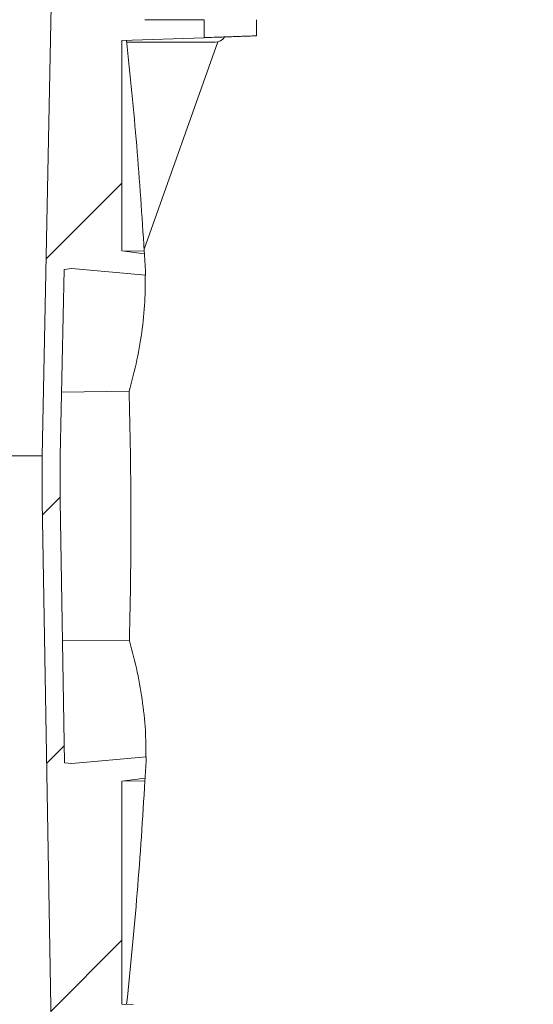
# Model space of a CAD drawing. Units: millimetres. Extents: x 1403 to 31900, y 205 to 4957.
# Drawn here: x 5775 to 6003, y 2649 to 3087 of the extents above; entities that cross this region are included whole.
import ezdxf

# ---------------------------------------------------------------- set-up
doc = ezdxf.new("R2010")
doc.units = ezdxf.units.MM
doc.header["$LTSCALE"] = 25
doc.linetypes.add('SLD-Durchgehend', pattern=[0])
doc.layers.add('MAßLINIE_MAßZEICHNUNGEN', color=7, linetype='SLD-Durchgehend')
doc.styles.add('SLDTEXTSTYLE0', font='Opinion Pro')
doc.dimstyles.new('SLDDIMSTYLE0', dxfattribs={"dimtxt": 132.291667, "dimasz": 87.5, "dimexe": 0, "dimexo": 0.0625, "dimgap": 33.072917, "dimtad": 0, "dimdec": 0, "dimrnd": 1e-09, "dimzin": 12, "dimdsep": 46, "dimtxsty": 'SLDTEXTSTYLE0', "dimsah": 1, "dimcen": 0.09, "dimadec": 0, "dimazin": 3, "dimtfac": 1, "dimtdec": 0, "dimtofl": 0, "dimtmove": 0, "dimatfit": 3, "dimfxl": 1, "dimfrac": 2, "dimtolj": 1, "dimtzin": 12, "dimarcsym": 0})
doc.dimstyles.new('SLDDIMSTYLE1', dxfattribs={"dimtxt": 132.291667, "dimasz": 87.5, "dimexe": 0, "dimexo": 0.0625, "dimgap": 33.072917, "dimtad": 0, "dimdec": 0, "dimrnd": 1e-09, "dimzin": 12, "dimdsep": 46, "dimtxsty": 'SLDTEXTSTYLE0', "dimsah": 1, "dimcen": 0.09, "dimadec": 0, "dimazin": 3, "dimtfac": 1, "dimtdec": 0, "dimtmove": 0, "dimatfit": 0, "dimfxl": 1, "dimfrac": 2, "dimtolj": 1, "dimtzin": 12, "dimarcsym": 0})

# ---------------------------------------------------------------- blocks, each defined once
blk = doc.blocks.new('_D_12')
at = {"layer": 'MAßLINIE_MAßZEICHNUNGEN', "color": 7}
for p, q in [((6012.94, 3186.58), (6263.91, 3186.58)), ((6238.91, 3186.58), (6238.91, 2903.26)), ((6238.91, 2093.07), (6238.91, 2523.54)), ((5846.8, 2093.07), (6263.91, 2093.07))]:
    blk.add_line(p, q, dxfattribs=at)
for points in [[(6238.91, 3186.58), (6201.41, 3099.08), (6276.41, 3099.08)], [(6238.91, 2093.07), (6276.41, 2180.57), (6201.41, 2180.57)]]:
    blk.add_solid(points, dxfattribs=at)
at = {"layer": 'MAßLINIE_MAßZEICHNUNGEN', "color": 7, "insert": (6162.23, 2523.54), "char_height": 132.292, "attachment_point": 1, "rotation": 90, "style": 'SLDTEXTSTYLE0'}
blk.add_mtext('1094', dxfattribs=at)
blk = doc.blocks.new('_D_13')
at = {"layer": 'MAßLINIE_MAßZEICHNUNGEN', "color": 7}
for p, q in [((6238.91, 3296.56), (6238.91, 3494.11)), ((6014.6, 3296.56), (6263.91, 3296.56)), ((6012.94, 3186.58), (6263.91, 3186.58)), ((6238.91, 3186.58), (6238.91, 3036.58))]:
    blk.add_line(p, q, dxfattribs=at)
for points in [[(6238.91, 3296.56), (6276.41, 3384.06), (6201.41, 3384.06)], [(6238.91, 3186.58), (6201.41, 3099.08), (6276.41, 3099.08)]]:
    blk.add_solid(points, dxfattribs=at)
at = {"layer": 'MAßLINIE_MAßZEICHNUNGEN', "color": 7, "char_height": 132.292, "attachment_point": 1, "rotation": 90, "style": 'SLDTEXTSTYLE0'}
for s, insert in [('OD 110', (6261.94, 3512.97)), ('DN 100', (6062.53, 3494.11))]:
    blk.add_mtext(s, dxfattribs=dict(at, insert=insert))

msp = doc.modelspace()

# ---------------------------------------------------------------- hatches: boundary and pattern name
at = {"linetype": 'SLD-Durchgehend', "lineweight": 18}
h = msp.add_hatch(dxfattribs=at)
h.set_pattern_fill('ANSI31', scale=25, style=0)
edge = h.paths.add_edge_path(flags=0)
edge.add_line((5794.71, 2756.08), (5792.77, 2872.64))
edge.add_line((5792.77, 2872.64), (5792.77, 2892.49))
edge.add_line((5792.77, 2892.49), (5794.43, 2975.44))
edge.add_line((5794.43, 2975.44), (5797.85, 2975.89))
edge.add_line((5797.85, 2975.89), (5830.76, 2972.91))
edge.add_arc((3823.77, 2863.02), 2010, 3.13402, 3.40507)
edge.add_line((5830.22, 2982.41), (5820.19, 2983.71))
edge.add_line((5820.19, 2983.71), (5820.19, 3077.3))
edge.add_line((5820.19, 3077.3), (5856.77, 3078.57))
edge.add_line((5856.77, 3078.57), (5856.77, 3086.57))
edge.add_line((5856.77, 3086.57), (5830.47, 3086.57))
edge.add_line((5830.47, 3086.57), (5826.77, 3107.57))
edge.add_line((5826.77, 3107.57), (5820.45, 3107.57))
edge.add_arc((5820.45, 3106.57), 1, 90, 160)
edge.add_line((5819.51, 3106.92), (5818.76, 3104.86))
edge.add_arc((5820.64, 3104.17), 2, 160, 177)
edge.add_line((5818.64, 3104.28), (5817.77, 3087.57))
edge.add_line((5817.77, 3087.57), (5803.77, 3087.57))
edge.add_line((5803.77, 3087.57), (5802.88, 3104.57))
edge.add_line((5802.88, 3104.57), (5800.33, 3114.07))
edge.add_line((5800.33, 3114.07), (5789.31, 3114.07))
edge.add_line((5789.31, 3114.07), (5788.77, 3092.57))
edge.add_line((5788.77, 3092.57), (5784.77, 2892.57))
edge.add_line((5784.77, 2892.57), (5784.77, 2872.57))
edge.add_line((5784.77, 2872.57), (5788.77, 2632.57))
edge.add_line((5788.77, 2632.57), (5789.23, 2614.07))
edge.add_line((5789.23, 2614.07), (5801.14, 2614.07))
edge.add_line((5801.14, 2614.07), (5802.82, 2620.37))
edge.add_arc((5800.89, 2620.89), 2, 345, 357)
edge.add_line((5802.89, 2620.78), (5803.77, 2637.57))
edge.add_line((5803.77, 2637.57), (5817.77, 2637.57))
edge.add_line((5817.77, 2637.57), (5818.64, 2620.87))
edge.add_arc((5820.64, 2620.98), 2, 183, 200)
edge.add_line((5818.76, 2620.29), (5819.51, 2618.23))
edge.add_arc((5820.45, 2618.57), 1, 200, 270)
edge.add_line((5820.45, 2617.57), (5827.39, 2617.57))
edge.add_line((5827.39, 2617.57), (5831.45, 2594.57))
edge.add_line((5831.45, 2594.57), (5853.77, 2594.57))
edge.add_line((5853.77, 2594.57), (5853.77, 2602.57))
edge.add_line((5853.77, 2602.57), (5837.91, 2603.96))
edge.add_line((5837.91, 2603.96), (5834.1, 2625.57))
edge.add_line((5834.1, 2625.57), (5826.41, 2625.57))
edge.add_line((5826.41, 2625.57), (5825.2, 2648.57))
edge.add_line((5825.2, 2648.57), (5820.19, 2648.75))
edge.add_line((5820.19, 2648.75), (5820.19, 2747.85))
edge.add_line((5820.19, 2747.85), (5830.54, 2749.2))
edge.add_arc((3823.77, 2863.02), 2010, 356.75356, 357.02414)
edge.add_line((5831.06, 2758.67), (5797.85, 2755.67))
edge.add_line((5797.85, 2755.67), (5794.71, 2756.08))

# ---------------------------------------------------------------- linework, layer by layer
at = {"color": 7, "linetype": 'SLD-Durchgehend', "lineweight": 18}
for p, q in [((5788.77, 3092.57), (5784.77, 2892.57)), ((5856.77, 3086.57), (5830.47, 3086.57)), ((5856.77, 3078.57), (5856.77, 3086.57)), ((5880.17, 3079.43), (5880.17, 3086.57)), ((5820.19, 3077.3), (5856.77, 3078.57)), ((5820.19, 2983.71), (5820.19, 3077.3)), ((5861.68, 3076.57), (5822.38, 3076.57)), ((5862.91, 3076.73), (5830.08, 2984.52)), ((5830.22, 2982.41), (5820.19, 2983.71)), ((5820.19, 2983.71), (5830.14, 2983.61)), ((5830.14, 2983.61), (5830.22, 2982.41)), ((5792.77, 2892.49), (5794.43, 2975.44)), ((5794.43, 2975.44), (5797.85, 2975.89)), ((5797.85, 2975.89), (5830.76, 2972.91)), ((5793.34, 2920.97), (5823.38, 2921.28)), ((5765.11, 2892.57), (5784.77, 2892.57)), ((5784.77, 2892.57), (5784.77, 2872.57)), ((5792.77, 2872.64), (5792.77, 2892.49)), ((5784.77, 2872.57), (5788.77, 2632.57)), ((5794.71, 2756.08), (5792.77, 2872.64)), ((5793.8, 2810.58), (5823.52, 2810.27)), ((5797.85, 2755.67), (5794.71, 2756.08)), ((5831.06, 2758.67), (5797.85, 2755.67)), ((5820.19, 2747.85), (5830.54, 2749.2)), ((5820.19, 2747.85), (5830.47, 2747.96)), ((5820.19, 2648.75), (5820.19, 2747.85)), ((5830.54, 2749.2), (5830.47, 2747.96)), ((5825.2, 2648.57), (5820.19, 2648.75))]:
    msp.add_line(p, q, dxfattribs=at)
for centre, radius, start, end in [((5861.68, 3081.57), 5, 270, 327.1784), ((3823.77, 2863.02), 2010, 3.13402, 3.40507), ((3823.77, 2863.02), 2010, 356.75356, 357.02414)]:
    msp.add_arc(centre, radius, start, end, dxfattribs=at)
for points, knots in [([(5880.14, 3079.43), (5880.11, 3079.43), (5880.07, 3079.42), (5879.4, 3079.39), (5878.27, 3079.35), (5876.69, 3079.29), (5874.7, 3079.22), (5872.39, 3079.13), (5869.79, 3079.04), (5866.99, 3078.94), (5864.07, 3078.84), (5860.59, 3078.72), (5858.2, 3078.64), (5856.77, 3078.59)], [0, 0, 0, 0, 0.074356, 0.162368, 0.250382, 0.338396, 0.426443, 0.514489, 0.602585, 0.69068, 0.778822, 0.866963, 1, 1, 1, 1]), ([(5822.31, 3077.37), (5823.89, 3061.77), (5827.05, 3030.57), (5829.11, 2999.26), (5830.14, 2983.61)], [0, 0, 0, 0, 0.499857, 1, 1, 1, 1]), ([(5830.5, 2972.94), (5830.54, 2969.6), (5830.61, 2961.72), (5829.38, 2949.15), (5827.12, 2935.27), (5824.62, 2925.95), (5823.38, 2921.28)], [0, 0, 0, 0, 0.195762, 0.462782, 0.731164, 1, 1, 1, 1]), ([(5823.38, 2921.28), (5823.6, 2912.04), (5824.06, 2893.55), (5824.25, 2865.8), (5824.13, 2838.04), (5823.73, 2819.53), (5823.52, 2810.27)], [0, 0, 0, 0, 0.2498808, 0.4998092, 0.7498807, 1, 1, 1, 1]), ([(5823.52, 2810.27), (5824.78, 2805.65), (5827.28, 2796.39), (5829.59, 2782.55), (5830.87, 2769.94), (5830.82, 2762.01), (5830.79, 2758.65)], [0, 0, 0, 0, 0.266742, 0.533928, 0.80247, 1, 1, 1, 1]), ([(5830.47, 2747.96), (5829.42, 2731.39), (5827.31, 2698.24), (5823.98, 2665.2), (5822.31, 2648.68)], [0, 0, 0, 0, 0.499839, 1, 1, 1, 1])]:
    msp.add_open_spline(points, degree=3, knots=knots, dxfattribs=at)

# ---------------------------------------------------------------- dimensions: what is measured, and where the dimension line sits
at = {"layer": 'MAßLINIE_MAßZEICHNUNGEN', "color": 7}
dim = msp.add_linear_dim(base=(6238.91, 3296.56), p1=(5987.94, 3186.58), p2=(5989.6, 3296.56), angle=90, text='DN 100\\POD 110', dimstyle='SLDDIMSTYLE1', dxfattribs=at)
dim.commit()
dim.dimension.update_dxf_attribs({"geometry": '_D_13', "text_midpoint": (6238.91, 3760.41), "dimtype": 160})
dim = msp.add_linear_dim(base=(6238.91, 3186.58), p1=(5821.8, 2093.07), p2=(5987.94, 3186.58), angle=90, dimstyle='SLDDIMSTYLE0', dxfattribs=at)
dim.commit()
dim.dimension.update_dxf_attribs({"geometry": '_D_12', "text_midpoint": (6238.91, 2713.4), "dimtype": 160})

doc.saveas('drawing.dxf')
